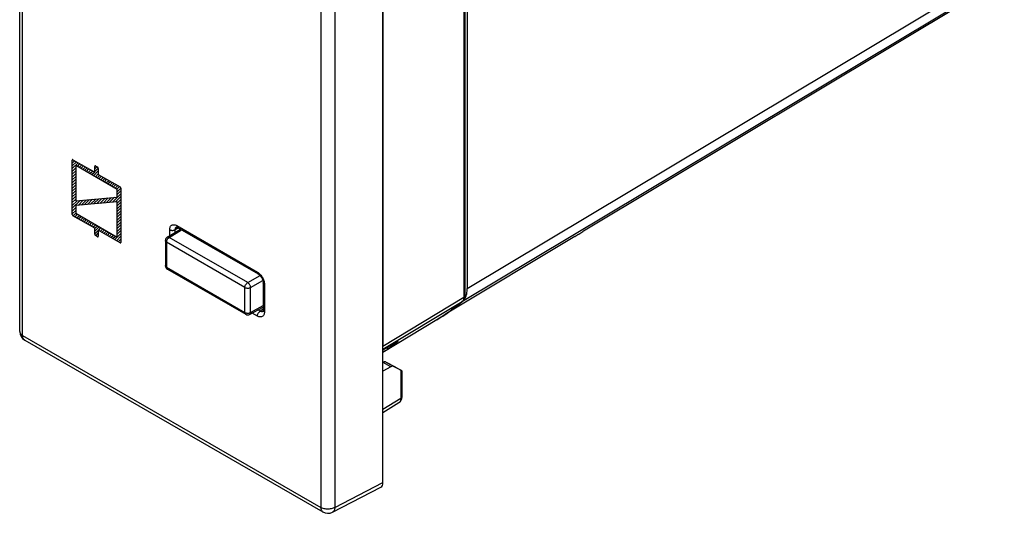
# Model space of a CAD drawing. Units: millimetres. Extents: x -23.2 to 26.1, y -31.1 to 33.5.
# Drawn here: x -23.2 to 25.9, y -31.1 to -6.5 of the extents above; entities that cross this region are included whole.
import ezdxf

# ---------------------------------------------------------------- set-up
doc = ezdxf.new("R2010")
doc.units = ezdxf.units.MM
doc.header["$LTSCALE"] = 16.335
doc.layers.get('0').update_dxf_attribs({"linetype": 'CONTINUOUS'})
for name, color, linetype in [('ASSI', 7, 'CONTINUOUS'), ('CURVE', 7, 'CONTINUOUS'), ('DRAFT', 7, 'CONTINUOUS'), ('RACCORDO', 7, 'CONTINUOUS')]:
    doc.layers.add(name, color=color, linetype=linetype)

msp = doc.modelspace()

# ---------------------------------------------------------------- linework, layer by layer
at = {"color": 250, "linetype": 'CONTINUOUS'}
for p, q in [((-1.038, 8.255), (-1.038, -20.346)), ((-5.071, -22.786), (-1.038, -20.346)), ((-5.071, -22.95), (-1.117, -20.557)), ((-1.099, -20.54), (-1.117, -20.557)), ((-1.099, -20.545), (-1.117, -20.557))]:
    msp.add_line(p, q, dxfattribs=at)
at = {"color": 7, "linetype": 'CONTINUOUS'}
for p, q in [((-0.982, 8.336), (-0.982, -20.266)), ((-1.099, -20.544), (-1.099, -20.545)), ((-4.858, -22.848), (-4.858, -22.951))]:
    msp.add_line(p, q, dxfattribs=at)
for points in [[(-2.383, -21.475), (-2.234, -21.383), (-2.086, -21.287), (-1.94, -21.189), (-1.796, -21.089), (-1.653, -20.985), (-1.512, -20.879), (-1.373, -20.77), (-1.235, -20.659), (-1.099, -20.545)], [(-1.099, -20.544), (-1.079, -20.526), (-1.055, -20.498), (-1.033, -20.466), (-1.015, -20.431), (-1.001, -20.393), (-0.99, -20.352), (-0.984, -20.308), (-0.982, -20.266)]]:
    msp.add_lwpolyline(points, dxfattribs=at)
at = {"color": 250, "linetype": 'CONTINUOUS'}
for points in [[(-1.117, -20.557), (-1.358, -20.757), (-1.601, -20.946), (-1.653, -20.985)], [(-1.053, -20.453), (-1.061, -20.477), (-1.071, -20.499), (-1.084, -20.521), (-1.099, -20.54)], [(-1.038, -20.346), (-1.039, -20.374), (-1.042, -20.401), (-1.046, -20.428), (-1.053, -20.453)], [(-0.982, -20.266), (-0.984, -20.28), (-0.989, -20.295), (-0.997, -20.309), (-1.008, -20.322), (-1.022, -20.335), (-1.038, -20.346)], [(-1.796, -21.089), (-1.845, -21.123), (-2.089, -21.289), (-2.333, -21.444), (-2.383, -21.475)]]:
    msp.add_lwpolyline(points, dxfattribs=at)
at = {"color": 7, "linetype": 'CONTINUOUS'}
msp.add_ellipse((-993.659, -539.747), major_axis=(1091.387, 588.147), ratio=0.026156, start_param=5.831368, end_param=5.831827, dxfattribs=at)
at = {"layer": 'ASSI', "color": 7, "linetype": 'CONTINUOUS'}
for p, q in [((-23.187, -22.055), (-23.187, 20.097)), ((-5.071, -29.603), (-5.071, 12.69)), ((-15.363, -16.84), (-15.363, -16.84)), ((-15.326, -16.857), (-15.312, -16.864)), ((-15.312, -16.864), (-11.292, -19.185)), ((-11.039, -19.624), (-11.039, -21)), ((-11.043, -21.056), (-11.043, -21.056)), ((-2.383, -21.475), (-5.071, -23.104)), ((-22.937, -22.488), (-8.069, -31.073)), ((-5.071, -23.609), (-5.063, -23.605)), ((-4.683, -23.824), (-5.071, -24.048)), ((-4.44, -23.841), (-4.922, -23.589)), ((-4.183, -23.997), (-4.543, -23.808)), ((-4.44, -23.841), (-4.185, -23.989)), ((-4.126, -24.025), (-4.126, -25.323)), ((-4.281, -25.629), (-5.071, -26.117)), ((-7.589, -31.084), (-5.181, -29.835))]:
    msp.add_line(p, q, dxfattribs=at)
at = {"layer": 'ASSI', "color": 250, "linetype": 'CONTINUOUS'}
for p, q in [((-23.041, -22.259), (-23.041, 19.892)), ((-8.172, 11.308), (-8.172, -30.844)), ((-7.475, 11.302), (-7.475, -30.849)), ((-15.707, -17.276), (-15.707, -16.977)), ((-15.265, -16.891), (-15.427, -16.978)), ((-15.427, -17.102), (-15.427, -16.978)), ((-15.374, -16.847), (-15.363, -16.84)), ((-15.354, -16.773), (-11.334, -19.094)), ((-10.98, -19.706), (-10.98, -21.082)), ((-11.195, -21.043), (-11.302, -20.98)), ((-11.039, -20.946), (-11.195, -21.043)), ((-11.334, -21.286), (-11.593, -21.137)), ((-23.041, -22.259), (-8.172, -30.844)), ((-4.683, -23.824), (-5.063, -23.605)), ((-4.543, -23.808), (-4.922, -23.589)), ((-4.183, -23.997), (-4.183, -25.403)), ((-4.183, -25.403), (-5.071, -25.952)), ((-7.475, -30.849), (-5.071, -29.603))]:
    msp.add_line(p, q, dxfattribs=at)
for points in [[(-15.707, -16.977), (-15.705, -16.935), (-15.699, -16.897), (-15.69, -16.862), (-15.677, -16.83), (-15.66, -16.801), (-15.641, -16.777), (-15.618, -16.757), (-15.592, -16.742), (-15.563, -16.731), (-15.532, -16.726), (-15.498, -16.725), (-15.463, -16.73), (-15.428, -16.739), (-15.391, -16.753), (-15.354, -16.773)], [(-15.707, -16.977), (-15.688, -16.987), (-15.666, -16.995), (-15.643, -17.002), (-15.619, -17.006), (-15.593, -17.01), (-15.567, -17.011), (-15.542, -17.01), (-15.516, -17.007), (-15.492, -17.002), (-15.468, -16.996), (-15.447, -16.988), (-15.427, -16.978)], [(-15.427, -16.978), (-15.426, -16.954), (-15.423, -16.931), (-15.417, -16.909), (-15.41, -16.89), (-15.4, -16.873), (-15.388, -16.859), (-15.374, -16.847)], [(-15.354, -16.773), (-15.352, -16.793), (-15.349, -16.812), (-15.343, -16.828), (-15.335, -16.843), (-15.325, -16.855), (-15.312, -16.864)], [(-11.334, -19.094), (-11.296, -19.118), (-11.26, -19.145), (-11.225, -19.176)], [(-11.334, -19.094), (-11.332, -19.114), (-11.329, -19.133), (-11.323, -19.15), (-11.315, -19.164), (-11.305, -19.176), (-11.292, -19.185)], [(-11.225, -19.176), (-11.191, -19.211), (-11.158, -19.249), (-11.127, -19.29), (-11.099, -19.333), (-11.072, -19.378), (-11.049, -19.424), (-11.029, -19.472), (-11.011, -19.521), (-10.998, -19.569)], [(-10.98, -19.706), (-10.997, -19.695), (-11.012, -19.682), (-11.023, -19.669), (-11.032, -19.655), (-11.037, -19.64), (-11.039, -19.624)], [(-10.998, -19.569), (-10.988, -19.616), (-10.982, -19.661), (-10.98, -19.706)], [(-11.334, -21.286), (-11.332, -21.264), (-11.329, -21.241), (-11.323, -21.218), (-11.315, -21.194), (-11.305, -21.171), (-11.293, -21.148), (-11.279, -21.126), (-11.264, -21.106), (-11.248, -21.087), (-11.231, -21.07), (-11.213, -21.055), (-11.195, -21.043)], [(-10.98, -21.082), (-10.982, -21.124), (-10.988, -21.162), (-10.997, -21.197), (-11.01, -21.229), (-11.027, -21.258), (-11.047, -21.282), (-11.069, -21.302), (-11.095, -21.317), (-11.124, -21.328), (-11.155, -21.333), (-11.189, -21.334), (-11.224, -21.329), (-11.259, -21.32), (-11.296, -21.305), (-11.334, -21.286)], [(-11.089, -21.071), (-11.109, -21.072), (-11.13, -21.069), (-11.151, -21.063), (-11.173, -21.054), (-11.195, -21.043)], [(-11.043, -21.056), (-11.053, -21.062), (-11.07, -21.068), (-11.089, -21.071)], [(-10.98, -21.082), (-10.997, -21.071), (-11.012, -21.058), (-11.023, -21.045), (-11.032, -21.031), (-11.037, -21.016), (-11.039, -21)], [(-23.187, -22.055), (-23.186, -22.074), (-23.18, -22.104), (-23.168, -22.133), (-23.152, -22.161), (-23.131, -22.188), (-23.105, -22.214), (-23.075, -22.238), (-23.041, -22.259)], [(-22.937, -22.488), (-22.953, -22.478), (-22.975, -22.458), (-22.995, -22.434), (-23.011, -22.406), (-23.024, -22.374), (-23.033, -22.339), (-23.039, -22.3), (-23.041, -22.259)], [(-4.183, -25.403), (-4.184, -25.442), (-4.189, -25.478), (-4.197, -25.511), (-4.208, -25.542), (-4.222, -25.569), (-4.239, -25.592), (-4.257, -25.611)], [(-4.126, -25.323), (-4.128, -25.337), (-4.133, -25.351), (-4.141, -25.366), (-4.152, -25.379), (-4.166, -25.392), (-4.183, -25.403)], [(-4.257, -25.611), (-4.277, -25.627), (-4.281, -25.629)], [(-8.172, -30.844), (-8.17, -30.885), (-8.165, -30.923), (-8.156, -30.959), (-8.143, -30.99), (-8.126, -31.019), (-8.107, -31.043), (-8.084, -31.063), (-8.069, -31.073)], [(-7.475, -30.849), (-7.514, -30.869), (-7.556, -30.886), (-7.602, -30.9), (-7.649, -30.912), (-7.699, -30.92), (-7.749, -30.926), (-7.801, -30.928), (-7.852, -30.928), (-7.903, -30.924), (-7.954, -30.918), (-8.003, -30.908), (-8.049, -30.896), (-8.094, -30.881), (-8.135, -30.864), (-8.172, -30.844)], [(-7.475, -30.849), (-7.477, -30.892), (-7.484, -30.931), (-7.494, -30.967), (-7.508, -31), (-7.526, -31.028), (-7.546, -31.053), (-7.57, -31.072), (-7.588, -31.084)]]:
    msp.add_lwpolyline(points, dxfattribs=at)
at = {"layer": 'ASSI', "color": 7, "linetype": 'CONTINUOUS'}
for points in [[(-15.371, -16.843), (-15.371, -16.843), (-15.368, -16.843), (-15.362, -16.844), (-15.352, -16.846), (-15.34, -16.851), (-15.326, -16.857)], [(-11.292, -19.185), (-11.276, -19.196), (-11.257, -19.209), (-11.237, -19.225), (-11.217, -19.244), (-11.196, -19.266), (-11.175, -19.29), (-11.155, -19.315), (-11.136, -19.343), (-11.118, -19.372), (-11.101, -19.402), (-11.086, -19.432), (-11.074, -19.463), (-11.063, -19.493), (-11.054, -19.522), (-11.047, -19.549), (-11.043, -19.575), (-11.04, -19.599), (-11.039, -19.62), (-11.039, -19.624)], [(-11.039, -21), (-11.039, -21.017), (-11.041, -21.032), (-11.043, -21.044), (-11.046, -21.054), (-11.047, -21.057)], [(-4.966, -23.576), (-4.985, -23.576), (-5.004, -23.579), (-5.023, -23.585), (-5.041, -23.593)], [(-4.932, -23.585), (-4.949, -23.579), (-4.966, -23.576)], [(-4.281, -25.629), (-4.256, -25.612), (-4.228, -25.587), (-4.202, -25.558), (-4.179, -25.526), (-4.16, -25.49), (-4.145, -25.45), (-4.135, -25.409), (-4.128, -25.364), (-4.126, -25.323)]]:
    msp.add_lwpolyline(points, dxfattribs=at)
for centre, start, end in [((-22.687, -22.055), 179.984, 239.9984), ((-7.819, -30.64), 239.9984, 297.4194)]:
    msp.add_arc(centre, 0.5, start, end, dxfattribs=at)
for centre, major_axis, ratio, start_param, end_param in [((-5.279, -23.73), (0.304, 0.171), 0.010515, 0.667309, 0.774215), ((-5.355, -23.685), (0.457, 0.07), 0.220995, 0.291816, 0.350397), ((-4.687, -24.071), (0.146, 0.262), 0.567169, 0.014584, 0.759566), ((-4.326, -23.914), (0.2, -0.11), 0.01992, -0.756956, 0.796387), ((-5.424, -29.398), (-0.25, 0.433), 0.576936, -3.167754, -2.356585)]:
    msp.add_ellipse(centre, major_axis=major_axis, ratio=ratio, start_param=start_param, end_param=end_param, dxfattribs=at)
at = {"layer": 'CURVE', "color": 7, "linetype": 'CONTINUOUS'}
for p, q in [((-20.565, -13.503), (-20.54, -13.479)), ((-20.565, -13.645), (-20.449, -13.53)), ((-20.565, -13.786), (-20.36, -13.581)), ((-20.565, -13.928), (-20.27, -13.633)), ((-20.31, -13.814), (-20.18, -13.685)), ((-20.22, -13.866), (-20.091, -13.737)), ((-20.565, -14.069), (-20.388, -13.892)), ((-20.565, -14.211), (-20.388, -14.034)), ((-20.565, -14.352), (-20.388, -14.175)), ((-20.13, -13.918), (-20.001, -13.788)), ((-20.041, -13.97), (-19.911, -13.84)), ((-19.951, -14.021), (-19.822, -13.892)), ((-19.861, -14.073), (-19.732, -13.944)), ((-19.772, -14.125), (-19.642, -13.995)), ((-19.682, -14.177), (-19.553, -14.047)), ((-19.592, -14.228), (-19.463, -14.099)), ((-19.503, -14.28), (-19.266, -14.043)), ((-19.443, -13.937), (-19.337, -13.832)), ((-19.443, -14.078), (-19.267, -13.903)), ((-19.413, -14.332), (-19.266, -14.184)), ((-20.565, -14.493), (-20.388, -14.317)), ((-20.565, -14.635), (-20.388, -14.458)), ((-20.565, -14.776), (-20.388, -14.599)), ((-19.324, -14.384), (-19.194, -14.254)), ((-19.234, -14.436), (-19.104, -14.306)), ((-19.144, -14.487), (-19.015, -14.358)), ((-19.055, -14.539), (-18.925, -14.41)), ((-18.965, -14.591), (-18.835, -14.461)), ((-18.875, -14.643), (-18.746, -14.513)), ((-18.786, -14.694), (-18.656, -14.565)), ((-18.696, -14.746), (-18.566, -14.617)), ((-18.606, -14.798), (-18.477, -14.668)), ((-18.517, -14.85), (-18.387, -14.72)), ((-20.565, -14.918), (-20.388, -14.741)), ((-20.565, -15.059), (-20.388, -14.882)), ((-20.565, -15.2), (-20.388, -15.024)), ((-20.565, -15.342), (-20.388, -15.165)), ((-18.565, -15.605), (-18.144, -15.184)), ((-18.427, -14.901), (-18.298, -14.772)), ((-18.337, -14.953), (-18.208, -14.824)), ((-18.321, -15.078), (-18.144, -14.901)), ((-18.321, -15.22), (-18.144, -15.043)), ((-20.565, -15.483), (-20.388, -15.306)), ((-20.565, -15.625), (-20.388, -15.448)), ((-20.565, -15.908), (-20.173, -15.516)), ((-20.565, -15.766), (-20.328, -15.53)), ((-20.277, -15.761), (-20.017, -15.501)), ((-20.121, -15.747), (-19.861, -15.487)), ((-19.965, -15.733), (-19.706, -15.473)), ((-19.81, -15.718), (-19.55, -15.459)), ((-19.654, -15.704), (-19.394, -15.445)), ((-19.498, -15.69), (-19.239, -15.43)), ((-19.343, -15.676), (-19.083, -15.416)), ((-19.187, -15.662), (-18.928, -15.402)), ((-19.032, -15.647), (-18.772, -15.388)), ((-18.876, -15.633), (-18.616, -15.374)), ((-18.72, -15.619), (-18.461, -15.359)), ((-18.409, -15.591), (-18.144, -15.326)), ((-18.321, -15.644), (-18.144, -15.467)), ((-18.321, -15.785), (-18.144, -15.608)), ((-20.565, -16.049), (-20.388, -15.872)), ((-20.565, -16.19), (-20.388, -16.014)), ((-20.517, -16.285), (-20.388, -16.155)), ((-18.321, -15.927), (-18.144, -15.75)), ((-18.321, -16.068), (-18.144, -15.891)), ((-18.321, -16.21), (-18.144, -16.033)), ((-18.321, -16.351), (-18.144, -16.174)), ((-20.428, -16.336), (-20.298, -16.207)), ((-20.338, -16.388), (-20.208, -16.259)), ((-20.248, -16.44), (-20.119, -16.31)), ((-20.159, -16.492), (-20.029, -16.362)), ((-20.069, -16.543), (-19.939, -16.414)), ((-19.979, -16.595), (-19.85, -16.466)), ((-19.89, -16.647), (-19.76, -16.517)), ((-19.8, -16.699), (-19.671, -16.569)), ((-19.71, -16.75), (-19.581, -16.621)), ((-19.621, -16.802), (-19.491, -16.673)), ((-18.321, -16.492), (-18.144, -16.316)), ((-18.321, -16.634), (-18.144, -16.457)), ((-18.321, -16.775), (-18.144, -16.598)), ((-19.531, -16.854), (-19.402, -16.725)), ((-19.443, -16.907), (-19.312, -16.776)), ((-19.443, -17.048), (-19.222, -16.828)), ((-19.443, -17.19), (-19.266, -17.013)), ((-19.388, -17.277), (-19.266, -17.154)), ((-19.262, -17.009), (-19.133, -16.88)), ((-19.172, -17.061), (-19.043, -16.932)), ((-19.083, -17.113), (-18.953, -16.983)), ((-18.993, -17.165), (-18.864, -17.035)), ((-18.903, -17.216), (-18.774, -17.087)), ((-18.814, -17.268), (-18.684, -17.139)), ((-18.321, -16.917), (-18.144, -16.74)), ((-18.321, -17.058), (-18.144, -16.881)), ((-18.321, -17.2), (-18.144, -17.023)), ((-18.321, -17.341), (-18.144, -17.164)), ((-19.298, -17.328), (-19.266, -17.296)), ((-18.724, -17.32), (-18.595, -17.19)), ((-18.634, -17.372), (-18.505, -17.242)), ((-18.545, -17.423), (-18.415, -17.294)), ((-18.455, -17.475), (-18.326, -17.346)), ((-18.366, -17.527), (-18.144, -17.306)), ((-18.276, -17.579), (-18.144, -17.447)), ((-18.186, -17.63), (-18.144, -17.588))]:
    msp.add_line(p, q, dxfattribs=at)
at = {"layer": 'CURVE', "color": 250, "linetype": 'CONTINUOUS'}
for p, q in [((-20.565, -16.216), (-20.565, -13.504)), ((-20.529, -13.483), (-19.443, -14.111)), ((-20.388, -13.769), (-20.388, -15.535)), ((-18.321, -14.963), (-20.388, -13.769)), ((-19.443, -14.111), (-19.443, -13.812)), ((-19.407, -13.792), (-19.301, -13.853)), ((-19.266, -13.914), (-19.266, -14.213)), ((-19.266, -14.213), (-18.179, -14.84)), ((-18.321, -15.347), (-18.321, -14.963)), ((-18.144, -14.901), (-18.144, -17.614)), ((-20.388, -15.535), (-18.321, -15.347)), ((-18.321, -15.583), (-20.388, -15.771)), ((-18.321, -17.348), (-18.321, -15.583)), ((-20.388, -15.771), (-20.388, -16.155)), ((-20.388, -16.155), (-18.321, -17.348)), ((-19.443, -16.905), (-20.529, -16.278)), ((-19.443, -17.204), (-19.443, -16.905)), ((-18.179, -17.634), (-19.266, -17.007)), ((-19.266, -17.007), (-19.266, -17.306)), ((-19.301, -17.327), (-19.407, -17.266))]:
    msp.add_line(p, q, dxfattribs=at)
for points in [[(-20.529, -13.483), (-20.536, -13.48), (-20.543, -13.479), (-20.549, -13.479), (-20.554, -13.481), (-20.559, -13.485), (-20.562, -13.49), (-20.564, -13.496), (-20.565, -13.504)], [(-19.407, -13.792), (-19.414, -13.789), (-19.421, -13.787), (-19.427, -13.787), (-19.432, -13.789), (-19.437, -13.793), (-19.44, -13.798), (-19.442, -13.804), (-19.443, -13.812)], [(-19.266, -13.914), (-19.266, -13.906), (-19.268, -13.897), (-19.272, -13.888), (-19.276, -13.879), (-19.281, -13.871), (-19.287, -13.864), (-19.294, -13.858), (-19.301, -13.853)], [(-18.144, -14.901), (-18.145, -14.893), (-18.147, -14.884), (-18.15, -14.875), (-18.154, -14.867), (-18.16, -14.858), (-18.166, -14.851), (-18.172, -14.845), (-18.179, -14.84)], [(-20.565, -16.216), (-20.564, -16.225), (-20.562, -16.234), (-20.559, -16.242), (-20.554, -16.251), (-20.549, -16.259), (-20.543, -16.267), (-20.536, -16.273), (-20.529, -16.278)], [(-19.443, -17.204), (-19.442, -17.213), (-19.44, -17.221), (-19.437, -17.23), (-19.432, -17.239), (-19.427, -17.247), (-19.421, -17.255), (-19.414, -17.261), (-19.407, -17.266)], [(-19.301, -17.327), (-19.294, -17.33), (-19.288, -17.332), (-19.281, -17.331), (-19.276, -17.329), (-19.272, -17.326), (-19.268, -17.321), (-19.266, -17.314), (-19.266, -17.306)], [(-18.179, -17.634), (-18.173, -17.638), (-18.166, -17.639), (-18.16, -17.639), (-18.154, -17.637), (-18.15, -17.633), (-18.147, -17.628), (-18.145, -17.622), (-18.144, -17.614)]]:
    msp.add_lwpolyline(points, dxfattribs=at)
at = {"layer": 'DRAFT', "color": 7, "linetype": 'CONTINUOUS'}
msp.add_line((4.502, -17.315), (-1.875, -21.144), dxfattribs=at)
at = {"layer": 'RACCORDO', "color": 7, "linetype": 'CONTINUOUS'}
for p, q in [((-0.863, 7.941), (-0.863, -19.913)), ((-5.071, 5.874), (-5.071, -22.786)), ((4.932, -17.041), (24.133, -5.514)), ((-15.828, -17.351), (-15.172, -16.945)), ((4.933, -17.04), (4.932, -17.041)), ((-15.923, -17.521), (-15.923, -18.77)), ((-15.823, -18.943), (-11.913, -21.201)), ((-1.184, -20.616), (-1.104, -20.551)), ((-1.104, -20.551), (-1.067, -20.517)), ((-1.067, -20.517), (-1.032, -20.479)), ((-0.947, -20.343), (-0.925, -20.29)), ((-11.718, -21.204), (-11.039, -20.839)), ((-4.443, -22.643), (-4.362, -22.579))]:
    msp.add_line(p, q, dxfattribs=at)
at = {"layer": 'RACCORDO', "color": 250, "linetype": 'CONTINUOUS'}
for p, q in [((-0.863, -19.913), (25.918, -3.855)), ((-1.104, -20.551), (25.536, -4.578)), ((-15.726, -17.359), (-15.112, -16.98)), ((4.932, -17.041), (4.933, -17.04)), ((-11.954, -19.86), (-15.865, -17.602)), ((-15.865, -17.602), (-15.865, -18.852)), ((-11.815, -19.617), (-15.726, -17.359)), ((4.518, -17.305), (4.552, -17.285)), ((4.601, -17.255), (4.616, -17.245)), ((4.622, -17.242), (4.65, -17.224)), ((-15.865, -18.852), (-11.954, -21.11)), ((-11.815, -19.617), (-11.2, -19.261)), ((-11.674, -19.862), (-11.059, -19.506)), ((-11.954, -21.11), (-11.954, -19.86)), ((-11.674, -21.111), (-11.674, -19.862)), ((-11.674, -21.111), (-11.039, -20.769)), ((-4.369, -22.566), (-4.362, -22.579))]:
    msp.add_line(p, q, dxfattribs=at)
at = {"layer": 'RACCORDO', "color": 7, "linetype": 'CONTINUOUS'}
for points in [[(4.502, -17.315), (4.552, -17.285), (4.601, -17.255), (4.65, -17.224), (4.7, -17.193), (4.749, -17.162), (4.797, -17.131), (4.846, -17.099), (4.894, -17.067), (4.932, -17.041)], [(-0.925, -20.29), (-0.906, -20.234), (-0.891, -20.175), (-0.879, -20.113), (-0.87, -20.049), (-0.865, -19.983), (-0.863, -19.913)], [(-1.032, -20.479), (-1.001, -20.438), (-0.973, -20.392), (-0.947, -20.343)], [(-4.425, -22.588), (-4.405, -22.577), (-4.387, -22.566), (-4.371, -22.557), (-4.357, -22.55), (-4.345, -22.544), (-4.336, -22.54), (-4.328, -22.538), (-4.324, -22.537), (-4.322, -22.538)], [(-4.322, -22.538), (-4.322, -22.541), (-4.325, -22.545), (-4.331, -22.551), (-4.339, -22.559), (-4.349, -22.568), (-4.362, -22.579)], [(-4.858, -22.951), (-4.774, -22.891), (-4.691, -22.831), (-4.608, -22.769), (-4.525, -22.706), (-4.443, -22.643)]]:
    msp.add_lwpolyline(points, dxfattribs=at)
at = {"layer": 'RACCORDO', "color": 250, "linetype": 'CONTINUOUS'}
for points in [[(4.7, -17.193), (4.722, -17.179), (4.749, -17.162)], [(4.797, -17.131), (4.827, -17.111), (4.846, -17.099)], [(-15.865, -17.602), (-15.887, -17.587), (-15.904, -17.57), (-15.916, -17.551), (-15.922, -17.531), (-15.923, -17.521)], [(-15.865, -17.602), (-15.862, -17.573), (-15.856, -17.542), (-15.846, -17.51), (-15.831, -17.478), (-15.814, -17.448), (-15.794, -17.42), (-15.772, -17.396), (-15.749, -17.375), (-15.726, -17.359)], [(-15.726, -17.359), (-15.751, -17.347), (-15.775, -17.341), (-15.797, -17.341), (-15.817, -17.345), (-15.828, -17.351)], [(-15.865, -18.852), (-15.887, -18.836), (-15.904, -18.819), (-15.916, -18.8), (-15.922, -18.78), (-15.923, -18.77)], [(-15.865, -18.852), (-15.862, -18.879), (-15.856, -18.903), (-15.846, -18.922), (-15.831, -18.938), (-15.823, -18.943)], [(-11.954, -19.86), (-11.952, -19.831), (-11.946, -19.799), (-11.935, -19.768), (-11.921, -19.736), (-11.904, -19.706), (-11.883, -19.678), (-11.862, -19.654), (-11.839, -19.633), (-11.815, -19.617)], [(-11.674, -19.862), (-11.676, -19.832), (-11.683, -19.801), (-11.694, -19.77), (-11.708, -19.738), (-11.725, -19.708), (-11.745, -19.68), (-11.768, -19.655), (-11.791, -19.634), (-11.815, -19.617)], [(-11.954, -19.86), (-11.927, -19.873), (-11.897, -19.883), (-11.864, -19.89), (-11.83, -19.894), (-11.795, -19.894), (-11.761, -19.89), (-11.729, -19.883), (-11.7, -19.874), (-11.674, -19.862)], [(-11.954, -21.11), (-11.927, -21.122), (-11.897, -21.133), (-11.865, -21.139), (-11.83, -21.143), (-11.795, -21.143), (-11.761, -21.139), (-11.729, -21.133), (-11.7, -21.123), (-11.674, -21.111)], [(-11.954, -21.11), (-11.952, -21.137), (-11.946, -21.16), (-11.935, -21.18), (-11.921, -21.195), (-11.913, -21.201)], [(-11.718, -21.204), (-11.708, -21.197), (-11.694, -21.182), (-11.683, -21.162), (-11.676, -21.138), (-11.674, -21.111)]]:
    msp.add_lwpolyline(points, dxfattribs=at)
at = {"layer": 'RACCORDO', "color": 7, "linetype": 'CONTINUOUS'}
for centre, start, end in [((-15.723, -17.521), 121.7333, 179.9919), ((-15.723, -18.77), 180.0008, 239.9992), ((-11.813, -21.028), 240.0064, 298.2699)]:
    msp.add_arc(centre, 0.2, start, end, dxfattribs=at)
msp.add_ellipse((-116.222, -54.384), major_axis=(402.86, 232.608), ratio=0.062849, start_param=-1.327726, end_param=-1.326059, dxfattribs=at)

doc.saveas('drawing.dxf')
